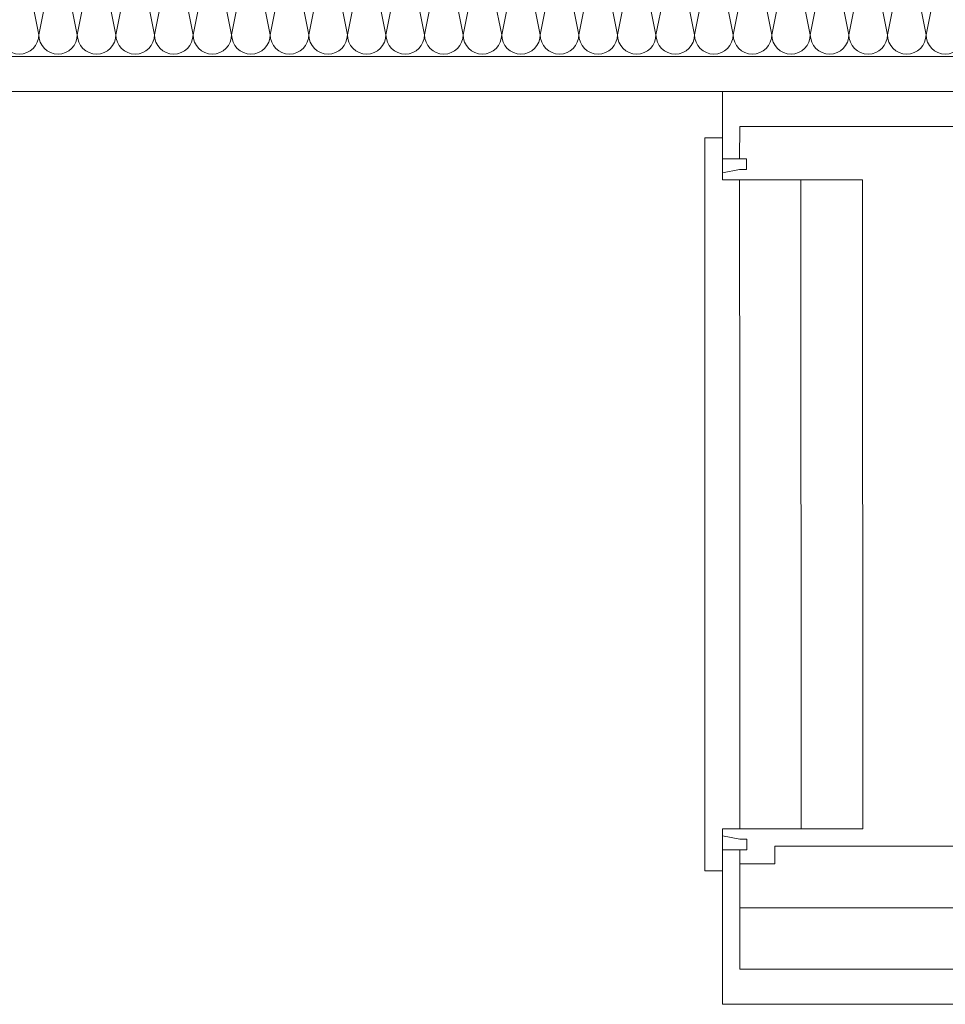
# Model space of a CAD drawing. Units: millimetres. Extents: x 80105 to 125824036, y 7199 to 10846181.
# Drawn here: x 125817489 to 125817753, y 10844533 to 10844814 of the extents above; entities that cross this region are included whole.
import ezdxf

# ---------------------------------------------------------------- set-up
doc = ezdxf.new("R2010")
doc.units = ezdxf.units.MM
doc.header["$MEASUREMENT"] = 0
doc.layers.add('9', color=9, linetype='Continuous')
for name, color, linetype, lineweight in [('Intonaco', 7, 'Continuous', 9), ('Legno', 7, 'Continuous', 9), ('R-219-L-INSULATION', 7, 'Continuous', 0), ('R-415-L-ROCKWOOL', 7, 'Continuous', 0), ('Retini pieni', 254, 'Continuous', 5), ('Retini puntini', 7, 'Continuous', 5), ('Rockwool isolante', 7, 'Continuous', 5)]:
    doc.layers.add(name, color=color, linetype=linetype, lineweight=lineweight)
doc.linetypes.add('ISOLAMENTO', pattern='A,0.0001,-0.1,[134,ltypeshp.shx,S=0.1,R=0,X=-0.1,Y=0],-0.2,[134,ltypeshp.shx,S=0.1,R=180,X=0.1,Y=0],-0.1', length=0.4001)

# ---------------------------------------------------------------- blocks, each defined once
blk = doc.blocks.new('bloque aislamiento')
at = {"layer": 'R-219-L-INSULATION', "color": 42, "lineweight": 0}
for p, q in [((377.14, -42.86), (372.86, -21.43)), ((372.86, -21.43), (377.14, -42.86)), ((377.14, -42.86), (372.86, -21.43)), ((381.43, -21.43), (377.14, -42.86)), ((390, -21.43), (394.29, -42.86)), ((394.29, -42.86), (390, -21.43)), ((398.57, -21.43), (394.29, -42.86)), ((407.14, -21.43), (411.43, -42.86)), ((411.43, -42.86), (407.14, -21.43)), ((415.71, -21.43), (411.43, -42.86)), ((424.29, -21.43), (428.57, -42.86)), ((428.57, -42.86), (424.29, -21.43)), ((432.86, -21.43), (428.57, -42.86)), ((441.43, -21.43), (445.71, -42.86)), ((445.71, -42.86), (441.43, -21.43)), ((450, -21.43), (445.71, -42.86)), ((458.57, -21.43), (462.86, -42.86)), ((462.86, -42.86), (458.57, -21.43)), ((467.14, -21.43), (462.86, -42.86)), ((475.71, -21.43), (480, -42.86)), ((480, -42.86), (475.71, -21.43)), ((484.29, -21.43), (480, -42.86)), ((492.86, -21.43), (497.14, -42.86)), ((497.14, -42.86), (492.86, -21.43)), ((501.43, -21.43), (497.14, -42.86)), ((510, -21.43), (514.29, -42.86)), ((514.29, -42.86), (510, -21.43)), ((518.57, -21.43), (514.29, -42.86)), ((531.43, -42.86), (527.14, -21.43)), ((527.14, -21.43), (531.43, -42.86)), ((531.43, -42.86), (527.14, -21.43)), ((535.71, -21.43), (531.43, -42.86)), ((544.29, -21.43), (548.57, -42.86)), ((548.57, -42.86), (544.29, -21.43)), ((552.86, -21.43), (548.57, -42.86)), ((561.43, -21.43), (565.71, -42.86)), ((565.71, -42.86), (561.43, -21.43)), ((570, -21.43), (565.71, -42.86)), ((578.57, -21.43), (582.86, -42.86)), ((582.86, -42.86), (578.57, -21.43)), ((587.14, -21.43), (582.86, -42.86)), ((595.71, -21.43), (600, -42.86)), ((600, -42.86), (595.71, -21.43)), ((604.29, -21.43), (600, -42.86)), ((612.86, -21.43), (617.14, -42.86)), ((617.14, -42.86), (612.86, -21.43)), ((621.43, -21.43), (617.14, -42.86)), ((630, -21.43), (634.29, -42.86)), ((634.29, -42.86), (630, -21.43)), ((638.57, -21.43), (634.29, -42.86)), ((647.14, -21.43), (651.43, -42.86)), ((651.43, -42.86), (647.14, -21.43)), ((655.71, -21.43), (651.43, -42.86)), ((668.57, -42.86), (664.29, -21.43)), ((664.29, -21.43), (668.57, -42.86)), ((668.57, -42.86), (664.29, -21.43)), ((672.86, -21.43), (668.57, -42.86)), ((681.43, -21.43), (685.71, -42.86)), ((685.71, -42.86), (681.43, -21.43)), ((690, -21.43), (685.71, -42.86)), ((698.57, -21.43), (702.86, -42.86)), ((702.86, -42.86), (698.57, -21.43)), ((707.14, -21.43), (702.86, -42.86)), ((715.71, -21.43), (720, -42.86)), ((720, -42.86), (715.71, -21.43)), ((724.29, -21.43), (720, -42.86)), ((732.86, -21.43), (737.14, -42.86)), ((737.14, -42.86), (732.86, -21.43)), ((741.43, -21.43), (737.14, -42.86)), ((750, -21.43), (754.29, -42.86)), ((754.29, -42.86), (750, -21.43)), ((758.57, -21.43), (754.29, -42.86)), ((767.14, -21.43), (771.43, -42.86)), ((771.43, -42.86), (767.14, -21.43)), ((775.71, -21.43), (771.43, -42.86))]:
    blk.add_line(p, q, dxfattribs=at)
for centre in [(368.57, -42.86), (385.71, -42.86), (402.86, -42.86), (420, -42.86), (437.14, -42.86), (454.29, -42.86), (471.43, -42.86), (488.57, -42.86), (505.71, -42.86), (522.86, -42.86), (540, -42.86), (557.14, -42.86), (574.29, -42.86), (591.43, -42.86), (608.57, -42.86), (625.71, -42.86), (642.86, -42.86), (660, -42.86), (677.14, -42.86), (694.29, -42.86), (711.43, -42.86), (728.57, -42.86), (745.71, -42.86), (762.86, -42.86), (780, -42.86)]:
    blk.add_arc(centre, 8.57, 180, 0, dxfattribs=at)

msp = doc.modelspace()

# ---------------------------------------------------------------- hatches: boundary and pattern name
at = {"layer": '9', "lineweight": 0}
h = msp.add_hatch(dxfattribs=at)
h.set_pattern_fill('ANSI31', color=256, scale=80, style=0)
h.set_pattern_definition([(45, (-16153.425, 2938.091), (-7.0710678119, 7.0710678119), [])])
h.paths.add_polyline_path([(125818024.68, 10844727.99, -1), (125818014, 10844727.99, -1)], flags=16)
h.paths.add_polyline_path([(125818014, 10844797.99, -1), (125818024.68, 10844797.99, -1)], flags=16)
h.paths.add_polyline_path([(125818024.68, 10844643.67, -1), (125818014, 10844643.67, -1)], flags=16)
h.paths.add_polyline_path([(125818024.68, 10844559.34, -1), (125818014, 10844559.34, -1)], flags=16)
h.paths.add_polyline_path([(125817989.34, 10844533.33), (125818049.34, 10844533.33), (125818049.34, 10844843.33), (125817989.34, 10844843.33)])
h.paths.add_polyline_path([(125816545.68, 10845143.33), (125816545.68, 10844843.33), (125818049.34, 10844843.33), (125818049.34, 10845143.33)])

# ---------------------------------------------------------------- linework, layer by layer
at = {"layer": 'Intonaco', "lineweight": 0}
for p, q in [((125817989.34, 10844793.33), (125817366.31, 10844793.33)), ((125817694.34, 10844543.33), (125817955.24, 10844543.33))]:
    msp.add_line(p, q, dxfattribs=at)
msp.add_lwpolyline([(125817694.34, 10844543.33), (125817694.34, 10844573.33), (125817704.34, 10844573.33), (125817704.34, 10844578.33), (125817941.34, 10844578.33)], dxfattribs=at)
at = {"layer": 'Legno', "lineweight": 0}
for p, q in [((125817689.34, 10844774.16), (125817694.24, 10844774.16)), ((125817696.24, 10844774.16), (125817694.24, 10844774.16)), ((125817696.24, 10844771.16), (125817696.24, 10844774.16)), ((125817694.24, 10844771.16), (125817689.34, 10844770.18)), ((125817694.24, 10844771.16), (125817696.24, 10844771.16)), ((125817689.34, 10844768.16), (125817694.24, 10844768.16)), ((125817689.34, 10844583.33), (125817694.34, 10844583.33)), ((125817694.34, 10844580.33), (125817689.34, 10844581.33)), ((125817694.34, 10844580.33), (125817696.34, 10844580.33)), ((125817696.34, 10844580.33), (125817696.34, 10844577.33)), ((125817689.34, 10844577.33), (125817694.34, 10844577.33)), ((125817696.34, 10844577.33), (125817694.34, 10844577.33))]:
    msp.add_line(p, q, dxfattribs=at)
for points in [[(125817694.24, 10844768.16), (125817689.34, 10844768.16), (125817689.34, 10844793.33), (125817989.34, 10844793.33), (125817989.34, 10844533.33), (125817979.34, 10844533.33)], [(125817979.34, 10844543.33), (125817979.34, 10844783.33), (125817694.34, 10844783.33), (125817694.24, 10844774.16)], [(125817955.24, 10844533.33), (125817689.34, 10844533.33), (125817689.34, 10844583.33)]]:
    msp.add_lwpolyline(points, dxfattribs=at)
msp.add_lwpolyline([(125817684.34, 10844688.33), (125817684.34, 10844685.83), (125817684.34, 10844571.33), (125817689.34, 10844571.33), (125817689.34, 10844583.33), (125817694.34, 10844583.33), (125817694.34, 10844583.33), (125817694.34, 10844583.33), (125817694.34, 10844583.33), (125817694.34, 10844583.33), (125817694.34, 10844601.33), (125817694.34, 10844601.33), (125817694.34, 10844685.83), (125817694.34, 10844688.33), (125817694.34, 10844690.83), (125817694.24, 10844768.16), (125817694.24, 10844768.16), (125817694.24, 10844768.16), (125817694.24, 10844768.16), (125817694.24, 10844768.16), (125817694.24, 10844768.16), (125817694.24, 10844768.16), (125817689.34, 10844768.16), (125817689.34, 10844780.16), (125817684.34, 10844780.16), (125817684.34, 10844690.83)], close=True, dxfattribs=at)
at = {"layer": 'R-415-L-ROCKWOOL', "linetype": 'Continuous', "lineweight": 0}
for p, q in [((125816545.68, 10844803.33), (125817989.34, 10844803.33)), ((125817689.34, 10844803.33), (125817353.31, 10844803.33))]:
    msp.add_line(p, q, dxfattribs=at)
msp.add_lwpolyline([(125817689.34, 10844803.33), (125817353.31, 10844803.33)], dxfattribs=at)
at = {"layer": 'Retini pieni', "lineweight": 0, "ltscale": 0.8}
msp.add_line((125817694.34, 10844573.33), (125817694.34, 10844577.33), dxfattribs=at)
at = {"layer": 'Retini puntini', "color": 42, "linetype": 'ISOLAMENTO', "lineweight": 0, "ltscale": 40}
for p, q in [((125817711.74, 10844768.16), (125817711.84, 10844583.33)), ((125817941.34, 10844560.83), (125817694.34, 10844560.83))]:
    msp.add_line(p, q, dxfattribs=at)
at = {"layer": 'Rockwool isolante', "lineweight": 0}
msp.add_lwpolyline([(125817694.24, 10844768.16), (125817729.24, 10844768.16), (125817729.34, 10844583.33), (125817694.34, 10844583.33)], dxfattribs=at)

# ---------------------------------------------------------------- block references
at = {"layer": 'Retini pieni', "lineweight": 0, "xscale": 0.6411247253417969, "yscale": 0.6411247253417969, "zscale": 0.6411247280695404}
msp.add_blockref('bloque aislamiento', (125817252.79, 10844836.97), dxfattribs=at)

doc.saveas('drawing.dxf')
